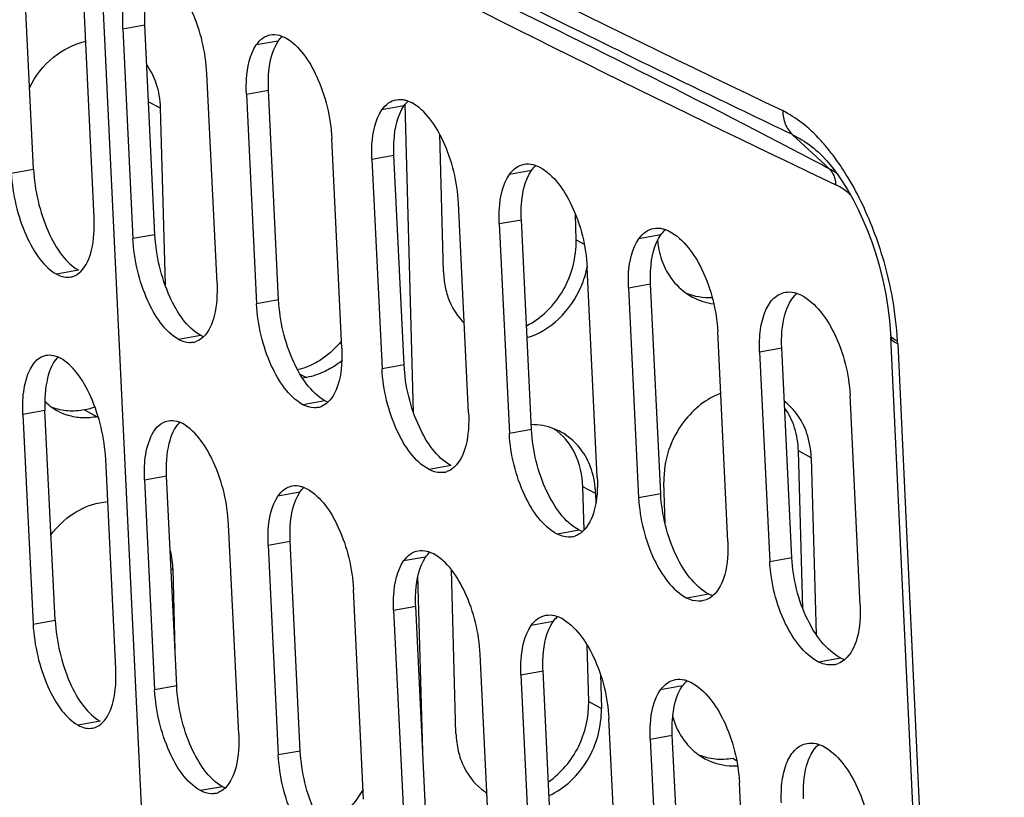
# Model space of a CAD drawing. Units: inches. Extents: x 0 to 17, y 0 to 11.
# Drawn here: x 3.2 to 4, y 6.5 to 7.2 of the extents above; entities that cross this region are included whole.
import ezdxf

# ---------------------------------------------------------------- set-up
doc = ezdxf.new("R2010")
doc.units = ezdxf.units.IN
doc.header["$LTSCALE"] = 0.935
doc.header["$MEASUREMENT"] = 0
doc.layers.get('0').update_dxf_attribs({"linetype": 'CONTINUOUS'})

msp = doc.modelspace()

# ---------------------------------------------------------------- linework, layer by layer
at = {"color": 9, "linetype": 'Continuous'}
for p, q in [((3.24011, 7.38149), (3.34208, 5.26297)), ((3.37553, 7.13017), (3.39504, 7.13365)), ((3.28895, 7.1234), (3.29928, 7.11787)), ((3.52331, 6.84859), (3.51591, 7.12111)), ((3.85873, 7.09426), (3.88749, 7.06744)), ((3.48654, 7.07271), (3.50606, 7.0762)), ((3.88749, 7.06744), (3.89103, 7.06413)), ((3.87286, 7.06139), (3.89684, 7.04993)), ((3.87293, 7.0614), (3.89684, 7.04993)), ((3.59922, 7.01555), (3.61874, 7.01904)), ((3.29461, 7.00579), (3.2751, 7.00231)), ((3.66725, 7.00121), (3.67441, 6.99738)), ((3.71355, 6.95869), (3.73307, 6.96217)), ((3.40397, 6.94803), (3.38446, 6.94455)), ((3.95184, 6.90913), (4.04603, 4.8862)), ((3.51499, 6.89058), (3.49548, 6.88709)), ((3.19731, 6.8503), (3.1778, 6.84682)), ((3.62767, 6.83341), (3.60815, 6.82993)), ((3.68445, 6.77671), (3.67318, 6.78274)), ((3.74201, 6.77655), (3.72249, 6.77306)), ((3.39474, 6.73109), (3.41425, 6.73457)), ((3.85802, 6.71998), (3.83848, 6.71649)), ((3.30884, 6.71024), (3.31037, 6.70942)), ((3.53145, 6.54868), (3.52724, 6.70383)), ((3.50575, 6.67363), (3.52527, 6.67711)), ((3.61843, 6.61647), (3.63795, 6.61995)), ((3.31382, 6.6067), (3.29431, 6.60322)), ((3.67834, 6.59276), (3.68961, 6.58673)), ((3.73277, 6.5596), (3.7523, 6.56308)), ((3.42318, 6.54895), (3.40367, 6.54546))]:
    msp.add_line(p, q, dxfattribs=at)
at = {"color": 7, "linetype": 'Continuous'}
for p, q in [((3.18703, 7.06377), (3.1781, 7.24939)), ((3.24078, 7.02068), (3.23184, 7.2063)), ((3.26617, 7.18793), (3.28568, 7.19141)), ((3.26617, 7.18793), (3.2751, 7.00231)), ((3.29461, 7.00579), (3.28568, 7.19141)), ((3.40727, 7.18126), (3.40984, 7.18016)), ((3.40369, 7.17713), (3.38418, 7.17365)), ((3.34949, 6.9629), (3.34055, 7.14852)), ((3.37553, 7.13017), (3.38446, 6.94455)), ((3.40397, 6.94803), (3.39504, 7.13365)), ((3.29928, 7.11787), (3.30353, 6.96147)), ((3.51487, 7.1197), (3.49536, 7.11622)), ((3.51867, 7.12394), (3.52142, 7.1228)), ((3.45997, 6.90534), (3.45104, 7.09096)), ((3.54984, 6.97281), (3.54653, 7.09462)), ((3.51499, 6.89058), (3.50606, 7.0762)), ((3.48654, 7.07271), (3.49548, 6.88709)), ((3.63167, 7.06696), (3.63465, 7.06574)), ((3.16752, 7.06029), (3.18703, 7.06377)), ((3.62771, 7.06257), (3.60819, 7.05909)), ((3.57212, 6.84809), (3.56319, 7.03371)), ((3.66725, 7.00121), (3.66664, 7.0237)), ((3.59922, 7.01555), (3.60815, 6.82993)), ((3.62767, 6.83341), (3.61874, 7.01904)), ((3.74222, 7.00574), (3.72269, 7.00225)), ((3.74634, 7.01026), (3.74955, 7.00897)), ((3.22692, 6.97434), (3.2074, 6.97086)), ((3.68593, 6.79113), (3.67699, 6.97675)), ((3.74201, 6.77655), (3.73307, 6.96217)), ((3.71355, 6.95869), (3.72249, 6.77306)), ((3.86272, 6.95387), (3.86611, 6.9525)), ((3.8014, 6.73446), (3.79245, 6.92008)), ((3.33506, 6.91646), (3.31555, 6.91298)), ((3.33744, 6.91536), (3.33506, 6.91646)), ((4.04, 4.88942), (3.9457, 6.91497)), ((3.95184, 6.90913), (3.95165, 6.91167)), ((3.82954, 6.90211), (3.84907, 6.9056)), ((3.82954, 6.90211), (3.83848, 6.71649)), ((3.85802, 6.71998), (3.84907, 6.9056)), ((3.20883, 6.89758), (3.21098, 6.89661)), ((3.42285, 6.88252), (3.42866, 6.87941)), ((3.42866, 6.87941), (3.4251, 6.87893)), ((3.44499, 6.8588), (3.42548, 6.85532)), ((3.44757, 6.85764), (3.44499, 6.8588)), ((3.91852, 6.67809), (3.90958, 6.86371)), ((3.1778, 6.84682), (3.18673, 6.6612)), ((3.20624, 6.66468), (3.19731, 6.8503)), ((3.23226, 6.8507), (3.24353, 6.84467)), ((3.31679, 6.83981), (3.31912, 6.83873)), ((3.86771, 6.67512), (3.86392, 6.81447)), ((3.8752, 6.80844), (3.86392, 6.81447)), ((3.25999, 6.62159), (3.25105, 6.80721)), ((3.8752, 6.80844), (3.87944, 6.65217)), ((3.55657, 6.80145), (3.53705, 6.79796)), ((3.28538, 6.78884), (3.30489, 6.79232)), ((3.28538, 6.78884), (3.29431, 6.60322)), ((3.31382, 6.6067), (3.30489, 6.79232)), ((3.74588, 6.75017), (3.74488, 6.78694)), ((3.4229, 6.77804), (3.40339, 6.77456)), ((3.42648, 6.78218), (3.42905, 6.78107)), ((3.67422, 6.74447), (3.67318, 6.78274)), ((3.2456, 6.76868), (3.25286, 6.76958)), ((3.68445, 6.77671), (3.68468, 6.76832)), ((3.3687, 6.56381), (3.35976, 6.74943)), ((3.66982, 6.74439), (3.65029, 6.7409)), ((3.67282, 6.74313), (3.66982, 6.74439)), ((3.42318, 6.54895), (3.41425, 6.73457)), ((3.39474, 6.73109), (3.40367, 6.54546)), ((3.53408, 6.72062), (3.51457, 6.71713)), ((3.53788, 6.72485), (3.54063, 6.72372)), ((3.31037, 6.70942), (3.31231, 6.63815)), ((3.56093, 6.56436), (3.557, 6.70916)), ((3.47919, 6.50626), (3.47025, 6.69188)), ((3.78473, 6.68762), (3.7652, 6.68414)), ((3.78792, 6.68632), (3.78473, 6.68762)), ((3.50575, 6.67363), (3.51469, 6.48801)), ((3.53421, 6.49149), (3.52527, 6.67711)), ((3.18673, 6.6612), (3.20624, 6.66468)), ((3.65089, 6.66787), (3.65387, 6.66666)), ((3.64693, 6.66348), (3.62741, 6.66)), ((3.67834, 6.59276), (3.67699, 6.64262)), ((3.59134, 6.449), (3.5824, 6.63462)), ((3.9013, 6.63116), (3.88176, 6.62767)), ((3.90473, 6.62977), (3.9013, 6.63115)), ((3.61843, 6.61647), (3.62737, 6.43085)), ((3.64689, 6.43433), (3.63795, 6.61995)), ((3.6888, 6.61656), (3.68961, 6.58673)), ((3.76144, 6.60665), (3.74191, 6.60317)), ((3.76557, 6.61118), (3.76878, 6.60989)), ((3.70515, 6.39204), (3.69621, 6.57766)), ((3.24613, 6.57525), (3.22661, 6.57177)), ((3.73277, 6.5596), (3.74171, 6.37398)), ((3.76124, 6.37746), (3.7523, 6.56308)), ((3.88195, 6.55479), (3.88534, 6.55342)), ((3.80572, 6.54258), (3.80924, 6.54069)), ((3.35427, 6.51737), (3.33476, 6.51389)), ((3.35665, 6.51627), (3.35427, 6.51737)), ((3.82062, 6.33538), (3.81168, 6.521))]:
    msp.add_line(p, q, dxfattribs=at)
msp.add_lwpolyline([(3.88137, 7.07898), (3.88453, 7.07593), (3.88879, 7.07133), (3.89334, 7.06586), (3.89807, 7.05959), (3.90286, 7.05261), (3.90757, 7.04505), (3.91218, 7.0369), (3.91666, 7.02819), (3.92091, 7.01905), (3.92492, 7.00947), (3.92873, 6.9994), (3.93232, 6.98877), (3.93563, 6.9775), (3.93862, 6.96553), (3.94117, 6.95322), (3.9431, 6.94125), (3.94441, 6.92984), (3.9454, 6.91849), (3.9457, 6.91484)], dxfattribs=at)
at = {"color": 9, "linetype": 'Continuous'}
for centre, radius, start, end in [((3.75222, 6.97018), 0.1773, 39.21576, 42.30158), ((3.7293, 6.95144), 0.20691, 35.93566, 39.22423), ((3.70615, 6.93469), 0.23548, 31.23338, 35.92992)]:
    msp.add_arc(centre, radius, start, end, dxfattribs=at)
at = {"color": 7, "linetype": 'Continuous'}
for centre, radius, start, end in [((1.04773, 1.72464), 6.04933, 61.964566, 62.111823), ((3.85223, 6.99135), 0.08247, 56.5794, 61.9401), ((3.21726, 6.98403), 0.01593, 280.24611, 289.32202), ((3.80106, 7.00305), 0.06134, 204.86344, 212.67163), ((3.79545, 6.99801), 0.05373, 234.8866, 241.87561), ((3.32561, 6.92618), 0.01593, 280.11257, 292.24026), ((3.41172, 6.95217), 0.07515, 301.43002, 309.98492), ((3.23397, 6.89547), 0.05221, 225.14722, 234.58509), ((3.23298, 6.89413), 0.05056, 234.61554, 241.80359), ((3.2325, 6.89324), 0.04954, 241.81435, 252.49841), ((3.43567, 6.86899), 0.01637, 280.07236, 292.04947), ((3.22561, 6.92843), 0.08566, 282.07505, 282.64556), ((3.62853, 6.78484), 0.05281, 61.84041, 68.93598), ((3.61744, 6.7767), 0.0668, 18.741, 25.78579), ((3.54724, 6.81247), 0.01719, 280.28747, 288.58171), ((3.66059, 6.75595), 0.01771, 280.28594, 288.48122), ((3.8924, 6.64346), 0.01837, 280.07161, 291.26648), ((3.23647, 6.58494), 0.01593, 280.24605, 289.32205), ((3.80655, 6.58956), 0.05373, 234.88682, 241.87555), ((3.34482, 6.52709), 0.01593, 280.11271, 292.24005), ((3.61682, 6.55656), 0.05309, 235.00324, 237.51241)]:
    msp.add_arc(centre, radius, start, end, dxfattribs=at)
at = {"color": 9, "linetype": 'Continuous'}
for points, knots in [([(3.19098, 7.44827), (3.24399, 7.41991), (3.46166, 7.30512), (3.68214, 7.19566), (3.84997, 7.11559)], [0, 0, 0, 0, 0.24433, 1, 1, 1, 1]), ([(3.8587, 7.09428), (3.80198, 7.12135), (3.58068, 7.22833), (3.36178, 7.3403), (3.20045, 7.4266)], [0, 0, 0, 0, 0.255669, 1, 1, 1, 1]), ([(3.24011, 7.38149), (3.29074, 7.35439), (3.49981, 7.24408), (3.71146, 7.13867), (3.87286, 7.06139)], [0, 0, 0, 0, 0.242949, 1, 1, 1, 1]), ([(3.88336, 7.08951), (3.87832, 7.09504), (3.86795, 7.10485), (3.85584, 7.11236), (3.84997, 7.11559)], [0, 0, 0, 0, 0.527229, 1, 1, 1, 1]), ([(3.89103, 7.06413), (3.89379, 7.06154), (3.8963, 7.05649), (3.8968, 7.05133), (3.89684, 7.04993)], [0, 0, 0, 0, 0.72876, 1, 1, 1, 1]), ([(3.95164, 6.91168), (3.95071, 6.92445), (3.94717, 6.95667), (3.93335, 7.00602), (3.91718, 7.04087), (3.9075, 7.05679)], [0, 0, 0, 0, 0.251289, 0.634426, 1, 1, 1, 1]), ([(3.90979, 7.04113), (3.9087, 7.04215), (3.90476, 7.04558), (3.90024, 7.04836), (3.89684, 7.04993)], [0, 0, 0, 0, 0.284136, 1, 1, 1, 1]), ([(3.95165, 6.91167), (3.95078, 6.91198), (3.94837, 6.91294), (3.94571, 6.91497), (3.94555, 6.91674)], [0, 0, 0, 0, 0.340952, 1, 1, 1, 1])]:
    msp.add_open_spline(points, degree=3, knots=knots, dxfattribs=at)
at = {"color": 7, "linetype": 'Continuous'}
for points, knots in [([(3.87729, 7.07142), (3.76893, 7.12876), (3.55325, 7.23463), (3.3375, 7.34042), (3.23379, 7.39593)], [0, 0, 0, 0, 0.51034, 1, 1, 1, 1]), ([(3.26617, 7.18793), (3.26597, 7.19455), (3.26572, 7.21268), (3.27451, 7.23807), (3.28707, 7.2403)], [0, 0, 0, 0, 0.341525, 1, 1, 1, 1]), ([(3.28568, 7.19141), (3.28539, 7.20103), (3.28589, 7.21766), (3.29253, 7.23407), (3.29756, 7.23896)], [0, 0, 0, 0, 0.578424, 1, 1, 1, 1]), ([(3.34055, 7.14852), (3.33941, 7.16733), (3.33209, 7.20028), (3.31242, 7.23022), (3.29991, 7.23781)], [0, 0, 0, 0, 0.563011, 1, 1, 1, 1]), ([(3.38418, 7.17365), (3.38588, 7.17586), (3.38927, 7.18003), (3.39434, 7.18215), (3.39678, 7.1826)], [0, 0, 0, 0, 0.5295, 1, 1, 1, 1]), ([(3.39678, 7.1826), (3.39933, 7.18308), (3.40305, 7.18285), (3.40638, 7.18162), (3.40727, 7.18126)], [0, 0, 0, 0, 0.730731, 1, 1, 1, 1]), ([(3.40984, 7.18016), (3.42259, 7.17286), (3.44235, 7.14267), (3.44997, 7.10979), (3.45104, 7.09096)], [0, 0, 0, 0, 0.438063, 1, 1, 1, 1]), ([(3.18355, 7.13583), (3.18873, 7.14602), (3.20252, 7.16406), (3.22294, 7.17454), (3.23326, 7.17686)], [0, 0, 0, 0, 0.519427, 1, 1, 1, 1]), ([(3.37553, 7.13017), (3.37537, 7.13457), (3.37525, 7.14936), (3.37844, 7.16487), (3.38418, 7.17365)], [0, 0, 0, 0, 0.295581, 1, 1, 1, 1]), ([(3.39504, 7.13365), (3.39489, 7.13805), (3.39476, 7.15284), (3.39795, 7.16835), (3.40369, 7.17713)], [0, 0, 0, 0, 0.295579, 1, 1, 1, 1]), ([(3.50824, 7.12522), (3.51078, 7.12568), (3.51447, 7.12549), (3.51778, 7.12428), (3.51867, 7.12394)], [0, 0, 0, 0, 0.731356, 1, 1, 1, 1]), ([(3.49535, 7.11622), (3.49712, 7.11843), (3.50058, 7.12266), (3.50576, 7.12477), (3.50824, 7.12522)], [0, 0, 0, 0, 0.52836, 1, 1, 1, 1]), ([(3.50606, 7.0762), (3.5059, 7.0806), (3.50578, 7.09541), (3.50908, 7.11093), (3.51487, 7.1197)], [0, 0, 0, 0, 0.295099, 1, 1, 1, 1]), ([(3.56319, 7.03371), (3.56212, 7.05253), (3.55436, 7.08546), (3.53433, 7.11565), (3.52142, 7.1228)], [0, 0, 0, 0, 0.560882, 1, 1, 1, 1]), ([(3.48654, 7.07271), (3.48639, 7.07711), (3.48627, 7.09193), (3.48956, 7.10745), (3.49535, 7.11622)], [0, 0, 0, 0, 0.2951, 1, 1, 1, 1]), ([(3.84997, 7.11559), (3.85009, 7.1115), (3.85127, 7.10352), (3.85597, 7.09686), (3.8587, 7.09428)], [0, 0, 0, 0, 0.521381, 1, 1, 1, 1]), ([(3.85873, 7.09426), (3.86068, 7.09323), (3.8687, 7.0889), (3.87626, 7.08363), (3.88137, 7.07898)], [0, 0, 0, 0, 0.242352, 1, 1, 1, 1]), ([(3.60819, 7.05909), (3.60995, 7.06131), (3.6135, 7.06552), (3.61869, 7.06764), (3.62119, 7.06811)], [0, 0, 0, 0, 0.527051, 1, 1, 1, 1]), ([(3.62119, 7.06811), (3.62374, 7.06859), (3.62743, 7.06843), (3.63078, 7.06729), (3.63167, 7.06696)], [0, 0, 0, 0, 0.732331, 1, 1, 1, 1]), ([(3.63465, 7.06574), (3.6476, 7.05851), (3.66811, 7.02868), (3.67591, 6.99558), (3.67699, 6.97675)], [0, 0, 0, 0, 0.440115, 1, 1, 1, 1]), ([(3.16752, 7.06029), (3.16874, 7.04148), (3.1748, 7.01424), (3.19105, 6.98468), (3.20184, 6.97404), (3.2074, 6.97086)], [0, 0, 0, 0, 0.561471, 0.809135, 1, 1, 1, 1]), ([(3.18703, 7.06377), (3.18825, 7.04496), (3.19431, 7.01772), (3.21056, 6.98816), (3.22135, 6.97752), (3.22692, 6.97434)], [0, 0, 0, 0, 0.561469, 0.809134, 1, 1, 1, 1]), ([(3.59922, 7.01555), (3.59905, 7.01995), (3.59896, 7.03479), (3.60232, 7.05034), (3.60819, 7.05909)], [0, 0, 0, 0, 0.294705, 1, 1, 1, 1]), ([(3.61874, 7.01904), (3.61857, 7.02343), (3.61848, 7.03827), (3.62184, 7.05382), (3.62771, 7.06257)], [0, 0, 0, 0, 0.294702, 1, 1, 1, 1]), ([(3.22909, 6.97324), (3.23405, 6.97816), (3.24054, 6.99452), (3.24115, 7.01109), (3.24078, 7.02068)], [0, 0, 0, 0, 0.421513, 1, 1, 1, 1]), ([(3.33506, 6.91646), (3.32251, 6.92393), (3.30305, 6.95411), (3.2957, 6.98697), (3.29461, 7.00579)], [0, 0, 0, 0, 0.436617, 1, 1, 1, 1]), ([(3.72269, 7.00225), (3.72445, 7.00452), (3.72813, 7.00871), (3.73338, 7.01085), (3.73592, 7.01132)], [0, 0, 0, 0, 0.525847, 1, 1, 1, 1]), ([(3.73307, 6.96217), (3.73291, 6.96657), (3.73283, 6.98143), (3.73628, 6.997), (3.74222, 7.00574)], [0, 0, 0, 0, 0.294257, 1, 1, 1, 1]), ([(3.73592, 7.01132), (3.73846, 7.01179), (3.74211, 7.01163), (3.74546, 7.01058), (3.74634, 7.01026)], [0, 0, 0, 0, 0.733734, 1, 1, 1, 1]), ([(3.74955, 7.00897), (3.76258, 7.00177), (3.7835, 6.97215), (3.7913, 6.93892), (3.79245, 6.92008)], [0, 0, 0, 0, 0.440951, 1, 1, 1, 1]), ([(3.31555, 6.91298), (3.30299, 6.92045), (3.28354, 6.95063), (3.27619, 6.98349), (3.2751, 7.00231)], [0, 0, 0, 0, 0.436617, 1, 1, 1, 1]), ([(3.62326, 6.92514), (3.63665, 6.93202), (3.65966, 6.95479), (3.6674, 6.98584), (3.66725, 7.00121)], [0, 0, 0, 0, 0.494866, 1, 1, 1, 1]), ([(3.71355, 6.95869), (3.71339, 6.96308), (3.7133, 6.97795), (3.71675, 6.99352), (3.72269, 7.00225)], [0, 0, 0, 0, 0.294227, 1, 1, 1, 1]), ([(3.73928, 7.00067), (3.73945, 6.9986), (3.74035, 6.99056), (3.74287, 6.98272), (3.74541, 6.97726)], [0, 0, 0, 0, 0.255794, 1, 1, 1, 1]), ([(3.2074, 6.97086), (3.2095, 6.96987), (3.21354, 6.968), (3.21807, 6.96799), (3.2201, 6.96835)], [0, 0, 0, 0, 0.528959, 1, 1, 1, 1]), ([(3.54984, 6.97281), (3.55009, 6.96844), (3.55083, 6.9598), (3.55571, 6.94376), (3.56255, 6.93303), (3.56828, 6.92736)], [0, 0, 0, 0, 0.262299, 0.516749, 1, 1, 1, 1]), ([(3.34949, 6.9629), (3.34978, 6.95326), (3.34925, 6.93659), (3.34253, 6.92017), (3.33745, 6.91529)], [0, 0, 0, 0, 0.578043, 1, 1, 1, 1]), ([(3.62376, 6.91472), (3.63423, 6.91782), (3.65408, 6.93026), (3.66713, 6.94934), (3.67166, 6.95997)], [0, 0, 0, 0, 0.485938, 1, 1, 1, 1]), ([(3.82954, 6.90211), (3.82935, 6.90874), (3.82953, 6.92108), (3.83357, 6.93754), (3.84085, 6.94983), (3.84857, 6.95416), (3.85228, 6.95481)], [0, 0, 0, 0, 0.322515, 0.596727, 0.816876, 1, 1, 1, 1]), ([(3.84907, 6.9056), (3.84879, 6.91544), (3.84941, 6.93259), (3.85716, 6.94923), (3.86271, 6.95391)], [0, 0, 0, 0, 0.575546, 1, 1, 1, 1]), ([(3.85228, 6.95481), (3.85482, 6.95527), (3.85846, 6.95515), (3.86184, 6.95418), (3.86272, 6.95387)], [0, 0, 0, 0, 0.73496, 1, 1, 1, 1]), ([(3.86611, 6.9525), (3.87927, 6.94541), (3.90049, 6.91586), (3.90843, 6.88256), (3.90958, 6.86371)], [0, 0, 0, 0, 0.441966, 1, 1, 1, 1]), ([(3.42547, 6.85532), (3.41286, 6.86282), (3.39294, 6.89272), (3.38561, 6.92573), (3.38446, 6.94455)], [0, 0, 0, 0, 0.437637, 1, 1, 1, 1]), ([(3.44499, 6.8588), (3.43238, 6.86631), (3.41246, 6.8962), (3.40512, 6.92921), (3.40397, 6.94803)], [0, 0, 0, 0, 0.437637, 1, 1, 1, 1]), ([(3.32841, 6.91049), (3.32739, 6.91031), (3.32296, 6.90994), (3.31858, 6.91146), (3.31555, 6.91298)], [0, 0, 0, 0, 0.233666, 1, 1, 1, 1]), ([(3.95184, 6.90913), (3.95097, 6.90949), (3.94846, 6.91065), (3.94587, 6.91294), (3.9457, 6.91484)], [0, 0, 0, 0, 0.331271, 1, 1, 1, 1]), ([(3.1778, 6.84682), (3.17756, 6.85344), (3.17738, 6.87147), (3.18586, 6.89688), (3.19834, 6.89912)], [0, 0, 0, 0, 0.34301, 1, 1, 1, 1]), ([(3.19834, 6.89912), (3.19917, 6.89927), (3.20274, 6.89967), (3.20633, 6.89865), (3.20883, 6.89758)], [0, 0, 0, 0, 0.236562, 1, 1, 1, 1]), ([(3.45997, 6.90534), (3.46028, 6.89566), (3.45971, 6.87889), (3.45277, 6.86241), (3.44759, 6.85758)], [0, 0, 0, 0, 0.577552, 1, 1, 1, 1]), ([(3.20882, 6.89766), (3.2039, 6.89273), (3.19752, 6.87639), (3.19697, 6.85987), (3.19731, 6.8503)], [0, 0, 0, 0, 0.421109, 1, 1, 1, 1]), ([(3.25105, 6.80721), (3.24981, 6.82602), (3.24371, 6.85327), (3.22736, 6.88279), (3.21654, 6.89343), (3.21098, 6.89661)], [0, 0, 0, 0, 0.561255, 0.80904, 1, 1, 1, 1]), ([(3.44262, 6.89599), (3.44092, 6.89484), (3.43412, 6.89063), (3.42658, 6.88759), (3.4208, 6.88619)], [0, 0, 0, 0, 0.256708, 1, 1, 1, 1]), ([(3.55657, 6.80145), (3.54368, 6.80861), (3.52373, 6.83884), (3.51604, 6.87175), (3.51499, 6.89058)], [0, 0, 0, 0, 0.438847, 1, 1, 1, 1]), ([(3.45091, 6.88805), (3.44916, 6.88698), (3.44218, 6.8831), (3.43448, 6.88057), (3.42866, 6.87941)], [0, 0, 0, 0, 0.256823, 1, 1, 1, 1]), ([(3.53706, 6.79796), (3.52417, 6.80513), (3.50421, 6.83535), (3.49652, 6.86827), (3.49548, 6.88709)], [0, 0, 0, 0, 0.438846, 1, 1, 1, 1]), ([(3.79508, 6.86547), (3.78877, 6.863), (3.7765, 6.85611), (3.76697, 6.84591), (3.76251, 6.84047)], [0, 0, 0, 0, 0.490643, 1, 1, 1, 1]), ([(3.87136, 6.83003), (3.87038, 6.83288), (3.86588, 6.84367), (3.85823, 6.85318), (3.85137, 6.85846)], [0, 0, 0, 0, 0.258197, 1, 1, 1, 1]), ([(3.23226, 6.8507), (3.22743, 6.84999), (3.21774, 6.84903), (3.20817, 6.85125), (3.20372, 6.85293)], [0, 0, 0, 0, 0.506709, 1, 1, 1, 1]), ([(3.43853, 6.85288), (3.4375, 6.85269), (3.43301, 6.85231), (3.42855, 6.85382), (3.42547, 6.85532)], [0, 0, 0, 0, 0.234087, 1, 1, 1, 1]), ([(3.57212, 6.84809), (3.5724, 6.83836), (3.57184, 6.82148), (3.56467, 6.80496), (3.55939, 6.80017)], [0, 0, 0, 0, 0.576954, 1, 1, 1, 1]), ([(3.86392, 6.81447), (3.86354, 6.82135), (3.86165, 6.83487), (3.85548, 6.84717), (3.85164, 6.85252)], [0, 0, 0, 0, 0.511248, 1, 1, 1, 1]), ([(3.24353, 6.84467), (3.23916, 6.84402), (3.23042, 6.84304), (3.2217, 6.8447), (3.2176, 6.84599)], [0, 0, 0, 0, 0.506507, 1, 1, 1, 1]), ([(3.28538, 6.78884), (3.28518, 6.79546), (3.28493, 6.81359), (3.29371, 6.83898), (3.30628, 6.84121)], [0, 0, 0, 0, 0.341525, 1, 1, 1, 1]), ([(3.30489, 6.79232), (3.3046, 6.80194), (3.3051, 6.81857), (3.31173, 6.83499), (3.31677, 6.83987)], [0, 0, 0, 0, 0.578424, 1, 1, 1, 1]), ([(3.30628, 6.84121), (3.30884, 6.84167), (3.31256, 6.84141), (3.3159, 6.84018), (3.31679, 6.83981)], [0, 0, 0, 0, 0.730555, 1, 1, 1, 1]), ([(3.35976, 6.74943), (3.35862, 6.76824), (3.3513, 6.80119), (3.33163, 6.83113), (3.31912, 6.83873)], [0, 0, 0, 0, 0.56301, 1, 1, 1, 1]), ([(3.76251, 6.84047), (3.75677, 6.83278), (3.74745, 6.81569), (3.74479, 6.7964), (3.74488, 6.78694)], [0, 0, 0, 0, 0.503493, 1, 1, 1, 1]), ([(3.6503, 6.7409), (3.63737, 6.74813), (3.61694, 6.77801), (3.60923, 6.8111), (3.60815, 6.82993)], [0, 0, 0, 0, 0.439873, 1, 1, 1, 1]), ([(3.66982, 6.74439), (3.65689, 6.75161), (3.63646, 6.7815), (3.62875, 6.81459), (3.62767, 6.83341)], [0, 0, 0, 0, 0.439874, 1, 1, 1, 1]), ([(3.67318, 6.78274), (3.67272, 6.79291), (3.66859, 6.81283), (3.65532, 6.82871), (3.64753, 6.83415)], [0, 0, 0, 0, 0.51746, 1, 1, 1, 1]), ([(3.67759, 6.80576), (3.67625, 6.80851), (3.67036, 6.8188), (3.6612, 6.82726), (3.65345, 6.8314)], [0, 0, 0, 0, 0.258254, 1, 1, 1, 1]), ([(3.55032, 6.79555), (3.54927, 6.79536), (3.54471, 6.79495), (3.5402, 6.79647), (3.53706, 6.79796)], [0, 0, 0, 0, 0.234422, 1, 1, 1, 1]), ([(3.68593, 6.79113), (3.68621, 6.78135), (3.68562, 6.76437), (3.67822, 6.74781), (3.67284, 6.74305)], [0, 0, 0, 0, 0.576382, 1, 1, 1, 1]), ([(3.40339, 6.77456), (3.40509, 6.77677), (3.40848, 6.78094), (3.41356, 6.78306), (3.41599, 6.78352)], [0, 0, 0, 0, 0.529498, 1, 1, 1, 1]), ([(3.41425, 6.73457), (3.4141, 6.73897), (3.41397, 6.75375), (3.41716, 6.76926), (3.4229, 6.77804)], [0, 0, 0, 0, 0.295579, 1, 1, 1, 1]), ([(3.41599, 6.78352), (3.41854, 6.784), (3.42226, 6.78377), (3.42559, 6.78253), (3.42648, 6.78218)], [0, 0, 0, 0, 0.730732, 1, 1, 1, 1]), ([(3.42905, 6.78107), (3.4418, 6.77378), (3.46156, 6.74358), (3.46918, 6.7107), (3.47025, 6.69188)], [0, 0, 0, 0, 0.438065, 1, 1, 1, 1]), ([(3.20258, 6.74017), (3.208, 6.74743), (3.22075, 6.76), (3.23734, 6.76691), (3.2456, 6.76868)], [0, 0, 0, 0, 0.517368, 1, 1, 1, 1]), ([(3.39474, 6.73109), (3.39458, 6.73548), (3.39446, 6.75027), (3.39765, 6.76578), (3.40339, 6.77456)], [0, 0, 0, 0, 0.29558, 1, 1, 1, 1]), ([(3.72249, 6.77306), (3.72363, 6.75423), (3.73135, 6.72102), (3.75218, 6.69134), (3.7652, 6.68414)], [0, 0, 0, 0, 0.55915, 1, 1, 1, 1]), ([(3.78473, 6.68762), (3.77171, 6.69482), (3.75088, 6.7245), (3.74316, 6.75771), (3.74201, 6.77655)], [0, 0, 0, 0, 0.440713, 1, 1, 1, 1]), ([(3.66376, 6.73853), (3.66269, 6.73833), (3.65807, 6.73791), (3.65349, 6.73942), (3.6503, 6.7409)], [0, 0, 0, 0, 0.234791, 1, 1, 1, 1]), ([(3.8014, 6.73446), (3.80165, 6.72464), (3.80107, 6.70755), (3.79343, 6.69094), (3.78794, 6.68623)], [0, 0, 0, 0, 0.575775, 1, 1, 1, 1]), ([(3.51457, 6.71713), (3.51633, 6.71934), (3.51979, 6.72358), (3.52497, 6.72569), (3.52745, 6.72613)], [0, 0, 0, 0, 0.528357, 1, 1, 1, 1]), ([(3.52745, 6.72613), (3.52999, 6.72659), (3.53368, 6.7264), (3.537, 6.7252), (3.53788, 6.72485)], [0, 0, 0, 0, 0.731357, 1, 1, 1, 1]), ([(3.50575, 6.67363), (3.5056, 6.67803), (3.50548, 6.69284), (3.50877, 6.70836), (3.51457, 6.71713)], [0, 0, 0, 0, 0.295099, 1, 1, 1, 1]), ([(3.52527, 6.67711), (3.52511, 6.68151), (3.525, 6.69632), (3.52829, 6.71184), (3.53408, 6.72062)], [0, 0, 0, 0, 0.295098, 1, 1, 1, 1]), ([(3.5824, 6.63462), (3.58134, 6.65345), (3.57357, 6.68637), (3.55354, 6.71656), (3.54063, 6.72372)], [0, 0, 0, 0, 0.560878, 1, 1, 1, 1]), ([(3.88176, 6.62767), (3.86861, 6.63475), (3.84749, 6.66437), (3.8396, 6.69765), (3.83848, 6.71649)], [0, 0, 0, 0, 0.44173, 1, 1, 1, 1]), ([(3.9013, 6.63115), (3.88815, 6.63824), (3.86702, 6.66786), (3.85914, 6.70114), (3.85802, 6.71998)], [0, 0, 0, 0, 0.441733, 1, 1, 1, 1]), ([(3.77886, 6.68179), (3.77778, 6.68159), (3.7731, 6.68117), (3.76845, 6.68266), (3.7652, 6.68414)], [0, 0, 0, 0, 0.23513, 1, 1, 1, 1]), ([(3.91852, 6.67809), (3.91881, 6.66824), (3.91817, 6.65105), (3.91032, 6.63441), (3.90474, 6.62973)], [0, 0, 0, 0, 0.57511, 1, 1, 1, 1]), ([(3.20624, 6.66468), (3.20746, 6.64588), (3.21352, 6.61863), (3.22977, 6.58908), (3.24056, 6.57843), (3.24613, 6.57525)], [0, 0, 0, 0, 0.56147, 0.809135, 1, 1, 1, 1]), ([(3.62741, 6.66), (3.62917, 6.66223), (3.63271, 6.66644), (3.63791, 6.66856), (3.64041, 6.66903)], [0, 0, 0, 0, 0.527048, 1, 1, 1, 1]), ([(3.64041, 6.66903), (3.64296, 6.66951), (3.64665, 6.66935), (3.65, 6.6682), (3.65089, 6.66787)], [0, 0, 0, 0, 0.732333, 1, 1, 1, 1]), ([(3.65387, 6.66666), (3.66682, 6.65943), (3.68733, 6.6296), (3.69513, 6.59649), (3.69621, 6.57766)], [0, 0, 0, 0, 0.440119, 1, 1, 1, 1]), ([(3.18673, 6.6612), (3.18795, 6.64239), (3.19401, 6.61515), (3.21026, 6.5856), (3.22105, 6.57495), (3.22661, 6.57177)], [0, 0, 0, 0, 0.561471, 0.809135, 1, 1, 1, 1]), ([(3.61843, 6.61647), (3.61827, 6.62087), (3.61818, 6.6357), (3.62154, 6.65126), (3.62741, 6.66)], [0, 0, 0, 0, 0.294704, 1, 1, 1, 1]), ([(3.63795, 6.61995), (3.63779, 6.62435), (3.6377, 6.63919), (3.64106, 6.65474), (3.64693, 6.66349)], [0, 0, 0, 0, 0.294701, 1, 1, 1, 1]), ([(3.2483, 6.57415), (3.25326, 6.57908), (3.25975, 6.59543), (3.26036, 6.61201), (3.25999, 6.62159)], [0, 0, 0, 0, 0.421513, 1, 1, 1, 1]), ([(3.89562, 6.62537), (3.89452, 6.62517), (3.88978, 6.62474), (3.88506, 6.62618), (3.88176, 6.62767)], [0, 0, 0, 0, 0.235521, 1, 1, 1, 1]), ([(3.74191, 6.60317), (3.74367, 6.60543), (3.74735, 6.60963), (3.7526, 6.61177), (3.75515, 6.61224)], [0, 0, 0, 0, 0.525842, 1, 1, 1, 1]), ([(3.75515, 6.61224), (3.75768, 6.6127), (3.76133, 6.61255), (3.76468, 6.61149), (3.76557, 6.61118)], [0, 0, 0, 0, 0.733737, 1, 1, 1, 1]), ([(3.33476, 6.51389), (3.3222, 6.52136), (3.30275, 6.55155), (3.2954, 6.5844), (3.29431, 6.60322)], [0, 0, 0, 0, 0.436618, 1, 1, 1, 1]), ([(3.35427, 6.51737), (3.34172, 6.52484), (3.32226, 6.55503), (3.31491, 6.58788), (3.31382, 6.6067)], [0, 0, 0, 0, 0.436617, 1, 1, 1, 1]), ([(3.73277, 6.5596), (3.73261, 6.564), (3.73252, 6.57886), (3.73597, 6.59444), (3.74191, 6.60317)], [0, 0, 0, 0, 0.294225, 1, 1, 1, 1]), ([(3.7523, 6.56308), (3.75213, 6.56748), (3.75205, 6.58235), (3.7555, 6.59792), (3.76144, 6.60665)], [0, 0, 0, 0, 0.294255, 1, 1, 1, 1]), ([(3.76878, 6.60989), (3.7818, 6.60269), (3.80272, 6.57307), (3.81053, 6.53984), (3.81168, 6.521)], [0, 0, 0, 0, 0.440955, 1, 1, 1, 1]), ([(3.64269, 6.52169), (3.65387, 6.52944), (3.67238, 6.55129), (3.67848, 6.57906), (3.67834, 6.59276)], [0, 0, 0, 0, 0.498202, 1, 1, 1, 1]), ([(3.64327, 6.50951), (3.65725, 6.51607), (3.68155, 6.53896), (3.68976, 6.57091), (3.68961, 6.58673)], [0, 0, 0, 0, 0.493889, 1, 1, 1, 1]), ([(3.7525, 6.57976), (3.75315, 6.57738), (3.75616, 6.56826), (3.76115, 6.55975), (3.76587, 6.5544)], [0, 0, 0, 0, 0.257274, 1, 1, 1, 1]), ([(3.22661, 6.57177), (3.22871, 6.57078), (3.23275, 6.56892), (3.23728, 6.5689), (3.23931, 6.56927)], [0, 0, 0, 0, 0.528959, 1, 1, 1, 1]), ([(3.3687, 6.56381), (3.36899, 6.55417), (3.36846, 6.53751), (3.36174, 6.52108), (3.35666, 6.51621)], [0, 0, 0, 0, 0.578043, 1, 1, 1, 1]), ([(3.56093, 6.56436), (3.56123, 6.55916), (3.56229, 6.5489), (3.56899, 6.53028), (3.57863, 6.51848), (3.58637, 6.51306)], [0, 0, 0, 0, 0.264639, 0.519669, 1, 1, 1, 1]), ([(3.84877, 6.50303), (3.84858, 6.50966), (3.84876, 6.522), (3.8528, 6.53845), (3.86008, 6.55075), (3.8678, 6.55507), (3.87151, 6.55573)], [0, 0, 0, 0, 0.322508, 0.596718, 0.816869, 1, 1, 1, 1]), ([(3.8683, 6.50652), (3.86802, 6.51636), (3.86864, 6.53351), (3.87639, 6.55015), (3.88194, 6.55483)], [0, 0, 0, 0, 0.575542, 1, 1, 1, 1]), ([(3.87151, 6.55573), (3.87405, 6.55618), (3.87769, 6.55607), (3.88107, 6.55509), (3.88195, 6.55479)], [0, 0, 0, 0, 0.734964, 1, 1, 1, 1]), ([(3.88534, 6.55342), (3.8985, 6.54633), (3.91972, 6.51678), (3.92766, 6.48348), (3.92881, 6.46463)], [0, 0, 0, 0, 0.441971, 1, 1, 1, 1]), ([(3.44468, 6.45624), (3.43207, 6.46374), (3.41215, 6.49363), (3.40482, 6.52664), (3.40367, 6.54546)], [0, 0, 0, 0, 0.437639, 1, 1, 1, 1]), ([(3.4642, 6.45972), (3.45159, 6.46722), (3.43167, 6.49712), (3.42433, 6.53013), (3.42318, 6.54895)], [0, 0, 0, 0, 0.437639, 1, 1, 1, 1]), ([(3.77564, 6.54558), (3.78031, 6.54374), (3.79036, 6.54127), (3.80063, 6.54184), (3.80572, 6.54258)], [0, 0, 0, 0, 0.494019, 1, 1, 1, 1]), ([(3.78122, 6.54217), (3.78775, 6.53869), (3.79764, 6.53576), (3.80759, 6.53571), (3.81012, 6.53585)], [0, 0, 0, 0, 0.745192, 1, 1, 1, 1]), ([(3.34762, 6.51141), (3.3466, 6.51123), (3.34217, 6.51086), (3.33778, 6.51238), (3.33476, 6.51389)], [0, 0, 0, 0, 0.233666, 1, 1, 1, 1])]:
    msp.add_open_spline(points, degree=3, knots=knots, dxfattribs=at)
for points in [[(3.40369, 7.17713), (3.40481, 7.17859), (3.40594, 7.18007), (3.40726, 7.18135)], [(3.28741, 7.15571), (3.29083, 7.15083), (3.29353, 7.14538), (3.29546, 7.13973)], [(3.29546, 7.13973), (3.29784, 7.13273), (3.29895, 7.12526), (3.29928, 7.11787)], [(3.51487, 7.1197), (3.51607, 7.1212), (3.51726, 7.12272), (3.51865, 7.12405)], [(3.62771, 7.06257), (3.62895, 7.06413), (3.63019, 7.06571), (3.63165, 7.06705)], [(3.74222, 7.00574), (3.74348, 7.00736), (3.74479, 7.00897), (3.74633, 7.01033)], [(3.22253, 6.969), (3.22499, 6.96986), (3.22724, 6.9714), (3.22909, 6.97324)], [(3.67166, 6.95997), (3.67403, 6.96551), (3.67584, 6.97133), (3.677, 6.97723)], [(3.74943, 6.96994), (3.75338, 6.96379), (3.75857, 6.95827), (3.76455, 6.95406)], [(3.76454, 6.95403), (3.77178, 6.95118), (3.77981, 6.94993), (3.78758, 6.95033)], [(3.77013, 6.95063), (3.77594, 6.94752), (3.78244, 6.94545), (3.78898, 6.94463)], [(3.33745, 6.91529), (3.33578, 6.91368), (3.3338, 6.91231), (3.33164, 6.91143)], [(3.45969, 6.91176), (3.45481, 6.90574), (3.44903, 6.90034), (3.44262, 6.89599)], [(3.44759, 6.85758), (3.44591, 6.85601), (3.44394, 6.85468), (3.44182, 6.85382)], [(3.24153, 6.85329), (3.23851, 6.85222), (3.2354, 6.85137), (3.23226, 6.8507)], [(3.64751, 6.83413), (3.64118, 6.83656), (3.63425, 6.8378), (3.62747, 6.83771)], [(3.8752, 6.80844), (3.87479, 6.81574), (3.87374, 6.82312), (3.87136, 6.83003)], [(3.55939, 6.80017), (3.55747, 6.79843), (3.55518, 6.797), (3.55272, 6.79617)], [(3.68445, 6.77671), (3.68412, 6.78396), (3.68304, 6.79129), (3.6807, 6.79816)], [(3.4229, 6.77804), (3.42402, 6.7795), (3.42515, 6.78098), (3.42647, 6.78227)], [(3.67284, 6.74305), (3.67092, 6.74135), (3.66864, 6.73997), (3.66621, 6.73916)], [(3.3081, 6.72606), (3.30949, 6.72064), (3.31012, 6.71501), (3.31037, 6.70942)], [(3.53408, 6.72062), (3.53528, 6.72212), (3.53647, 6.72364), (3.53786, 6.72496)], [(3.78339, 6.68325), (3.78195, 6.68257), (3.78042, 6.68207), (3.77886, 6.68179)], [(3.78794, 6.68623), (3.78656, 6.68505), (3.78503, 6.68403), (3.78339, 6.68325)], [(3.64693, 6.66349), (3.64816, 6.66505), (3.6494, 6.66663), (3.65087, 6.66797)], [(3.90474, 6.62973), (3.90305, 6.62832), (3.90112, 6.62713), (3.89907, 6.62633)], [(3.76144, 6.60665), (3.7627, 6.60827), (3.76401, 6.60989), (3.76555, 6.61125)], [(3.24174, 6.56991), (3.2442, 6.57077), (3.24645, 6.57232), (3.2483, 6.57415)], [(3.76587, 6.5544), (3.76876, 6.55111), (3.77206, 6.54813), (3.77564, 6.54561)], [(3.35666, 6.51621), (3.35498, 6.5146), (3.353, 6.51322), (3.35085, 6.51234)], [(3.4788, 6.51505), (3.47456, 6.5076), (3.46916, 6.50068), (3.46287, 6.49485)]]:
    msp.add_open_spline(points, degree=3, dxfattribs=at)

doc.saveas('drawing.dxf')
